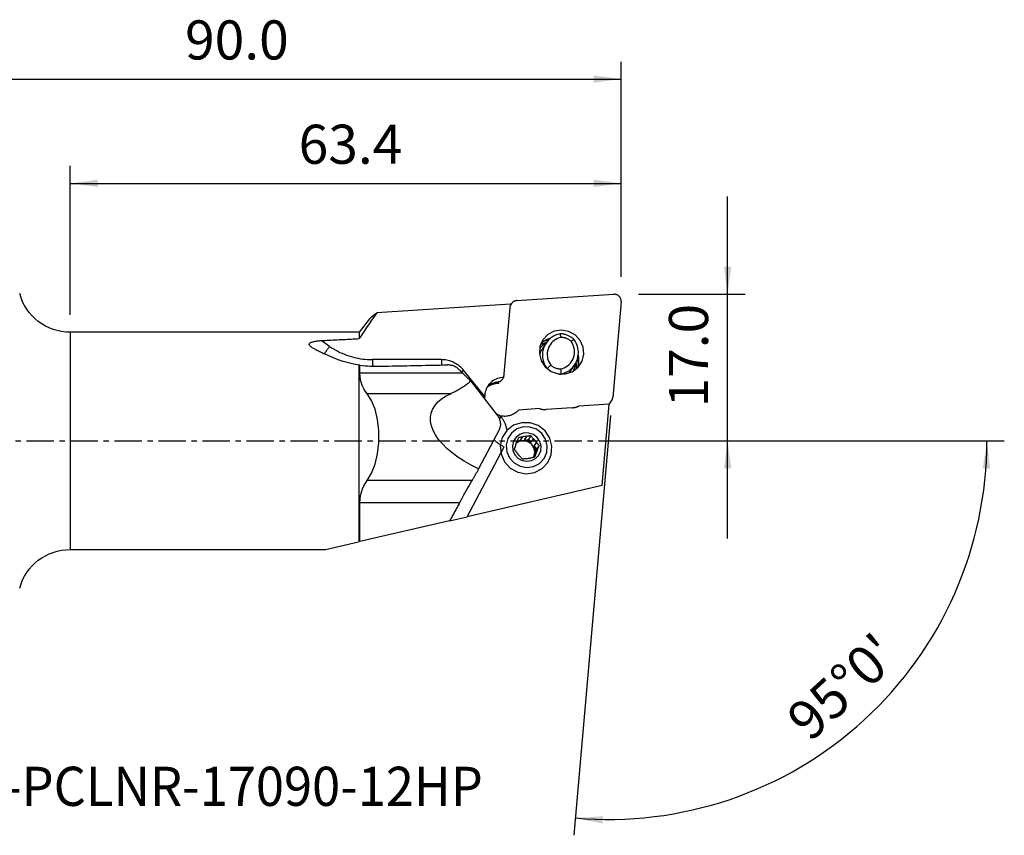
# Model space of a CAD drawing. Extents: x -41 to 134, y -45 to 48.
# Drawn here: x 21 to 134, y -45 to 48 of the extents above; entities that cross this region are included whole.
import ezdxf
from ezdxf.enums import TextEntityAlignment as Align

# ---------------------------------------------------------------- set-up
doc = ezdxf.new("R2010")
doc.units = 0
doc.header["$MEASUREMENT"] = 0
doc.linetypes.add('CENTER', pattern=[5.059896, 3.162435, -0.632487, 0.632487, -0.632487])
doc.layers.get('0').update_dxf_attribs({"linetype": 'CONTINUOUS'})
for name, color, linetype in [('1', 4, 'CONTINUOUS'), ('2L', 7, 'CONTINUOUS'), ('SK4', 2, 'CENTER'), ('SK6', 5, 'CONTINUOUS')]:
    doc.layers.add(name, color=color, linetype=linetype)
doc.styles.add('SANDVIK_STYLE', font='simplex.shx', dxfattribs={"height": 3})
doc.styles.get("Standard").update_dxf_attribs({"font": 'simplex.shx'})
doc.dimstyles.new('SANDVIK_DIM', dxfattribs={"dimscale": 0, "dimtxt": 4.5, "dimasz": 4.57, "dimexe": 5, "dimexo": 0, "dimgap": 2.3, "dimtad": 1, "dimdsep": 46, "dimtxsty": 'SANDVIK_STYLE', "dimcen": 0.09, "dimclrd": 256, "dimclre": 256, "dimclrt": 256, "dimadec": 0, "dimazin": 0, "dimtfac": 1, "dimtofl": 0, "dimtmove": 2, "dimatfit": 3, "dimfxl": 1, "dimtolj": 1, "dimtzin": 0, "dimarcsym": 0})

# ---------------------------------------------------------------- blocks, each defined once
blk = doc.blocks.new('*D0')
for p, q in [((88.77982, 2.928274), (84.553576, -45.377912)), ((97, 0), (134.074877, 0))]:
    blk.add_line(p, q)
blk.add_arc((88.523629, 0), 43.551248, 265, 0)
for points in [[(132.074877, 0), (132.434967, -3.182088), (131.599112, -3.166859)], [(84.727887, -43.385523), (87.924161, -43.187578), (87.866482, -44.021579)]]:
    blk.add_solid(points)
blk.add_text("95%%d0'", height=4.5, rotation=42.5).set_placement((111.729115, -34.754695))
blk = doc.blocks.new('*D2')
for p, q in [((102.25, -11.25), (102.25, 28.125)), ((92, 16.875), (104.25, 16.875)), ((90.523629, 0), (104.25, 0))]:
    blk.add_line(p, q)
for points in [[(102.25, 16.875), (101.832003, 20.05), (102.667997, 20.05)], [(102.25, 0), (102.667997, -3.175), (101.832003, -3.175)]]:
    blk.add_solid(points)
blk.add_text('17.0', height=4.5, rotation=90).set_placement((100, 3.836842))
blk = doc.blocks.new('*D3')
for p, q in [((0, 22), (0, 43.625)), ((90, 18.875), (90, 43.625)), ((0, 41.625), (90, 41.625))]:
    blk.add_line(p, q)
for points in [[(0, 41.625), (3.175, 42.042997), (3.175, 41.207003)], [(90, 41.625), (86.825, 41.207003), (86.825, 42.042997)]]:
    blk.add_solid(points)
blk.add_text('90.0', height=4.5).set_placement((39.836842, 43.875))
blk = doc.blocks.new('*D4')
for p, q in [((26.613581, 14.5), (26.613581, 31.625)), ((90, 18.875), (90, 31.625)), ((26.613581, 29.625), (90, 29.625))]:
    blk.add_line(p, q)
for points in [[(26.613581, 29.625), (29.788581, 30.042997), (29.788581, 29.207003)], [(90, 29.625), (86.825, 29.207003), (86.825, 30.042997)]]:
    blk.add_solid(points)
blk.add_text('63.4', height=4.5).set_placement((52.90679, 31.875))

msp = doc.modelspace()

# ---------------------------------------------------------------- linework, layer by layer
at = {"layer": '1'}
for p, q in [((77.981965, 16.137354), (89.142398, 16.873282)), ((89.997069, 16.009935), (89.031679, 4.975474)), ((77.27607, 15.732172), (61.885965, 14.717336)), ((76.499177, 7.282736), (77.27607, 15.732172)), ((77.388782, 15.795258), (77.264542, 15.606844)), ((61.0702, 14.052549), (59.878757, 12.5)), ((59.878757, 12.5), (26.613581, 12.5)), ((26.613581, 12.5), (26.613581, -12.5)), ((59.878757, 12.5), (59.878757, 11.760208)), ((56.462172, 10.873022), (55.490661, 11.5369)), ((81.353647, 11.235286), (80.902283, 10.550774)), ((69.334271, 9.343171), (61.392664, 9.343171)), ((59.878757, -11.602702), (59.878757, 8.706042)), ((59.955498, 7.798751), (59.955498, 8.718384)), ((74.31198, 5.092612), (71.871149, 8.12481)), ((84.21674, 8.079469), (84.668105, 8.763981)), ((71.765513, 7.798751), (59.955498, 7.798751)), ((72.712468, 6.869623), (75.748585, 2.954165)), ((83.062258, 7.688075), (83.055316, 7.677548)), ((75.887905, 6.612616), (75.902643, 6.772912)), ((70.392905, 5.420098), (60.791172, 5.420098)), ((88.626413, 4.194063), (88.909134, 4.622821)), ((80.595837, 3.709195), (78.199637, 3.551188)), ((84.376759, 3.810425), (81.360583, 3.611536)), ((88.630345, 4.238998), (85.115248, 4.007209)), ((87.809082, -5.148074), (88.630345, 4.238998)), ((76.205298, 2.74058), (76.058095, 2.923447)), ((75.955607, 1.280169), (73.602461, -3.229777)), ((78.037319, -0.02471), (78.347409, 0.023028)), ((78.618822, 0.434636), (78.347409, 0.023028)), ((78.900324, 0.10815), (79.171737, 0.519758)), ((78.900324, 0.10815), (79.337196, 0.175407)), ((79.619873, 0.604097), (79.337196, 0.175407)), ((79.337196, 0.175407), (79.622732, -0.167137)), ((79.894145, 0.24447), (79.622732, -0.167137)), ((72.286652, -8.735268), (76.55648, -0.702744)), ((79.984113, -0.600669), (80.255526, -0.189062)), ((79.984113, -0.600669), (80.269649, -0.943214)), ((80.118313, -1.353015), (80.389726, -0.941408)), ((80.118313, -1.353015), (80.269649, -0.943214)), ((80.552326, -0.514524), (80.269649, -0.943214)), ((80.198192, -1.460062), (79.926779, -1.871669)), ((72.849366, -4.574395), (60.791172, -4.574395)), ((87.809082, -5.148074), (72.286652, -8.735268)), ((59.955498, -11.584967), (59.955498, -7.125157)), ((71.422543, -7.125157), (59.955498, -7.125157)), ((70.266605, -9.202096), (72.286652, -8.735268)), ((70.266603, -9.202097), (59.955498, -11.584967)), ((55.995987, -12.5), (59.789123, -11.623416)), ((26.613581, -12.5), (55.995987, -12.5))]:
    msp.add_line(p, q, dxfattribs=at)
for points in [[(77.981965, 16.137354, 0), (77.94444, 16.13398, 0), (77.907159, 16.128825, 0), (77.870211, 16.121901, 0), (77.833678, 16.113224, 0), (77.797645, 16.102814, 0), (77.762195, 16.090694, 0), (77.727409, 16.076894, 0), (77.693366, 16.061443, 0), (77.660146, 16.044378, 0), (77.627824, 16.025738, 0), (77.596475, 16.005566, 0), (77.56617, 15.983907, 0), (77.53698, 15.960812, 0), (77.50897, 15.936335, 0), (77.482206, 15.91053, 0), (77.456749, 15.883457, 0), (77.432657, 15.855178, 0), (77.409986, 15.825759, 0), (77.388787, 15.795266, 0)], [(89.997069, 16.009935, 0), (89.999988, 16.081492, 0), (89.996261, 16.153156, 0), (89.98592, 16.224323, 0), (89.969052, 16.294393, 0), (89.945799, 16.362776, 0), (89.916358, 16.428894, 0), (89.880976, 16.49219, 0), (89.839953, 16.552131, 0), (89.793633, 16.60821, 0), (89.742407, 16.659956, 0), (89.686708, 16.706931, 0), (89.627005, 16.74874, 0), (89.563801, 16.785029, 0), (89.49763, 16.815494, 0), (89.42905, 16.839877, 0), (89.358638, 16.857973, 0), (89.286988, 16.869629, 0), (89.214705, 16.874746, 0), (89.142398, 16.873282, 0)], [(61.885965, 14.717336, 0), (61.59381, 14.298498, 0), (61.303181, 13.878643, 0), (61.014244, 13.457659, 0), (60.727166, 13.035435, 0), (60.442114, 12.611859, 0), (60.159255, 12.186821, 0), (59.878757, 11.760208, 0)], [(61.065407, 14.041345, 0), (61.143729, 14.13559, 0), (61.235798, 14.230691, 0), (61.341145, 14.326598, 0), (61.459304, 14.423265, 0), (61.589805, 14.520642, 0), (61.732181, 14.618682, 0), (61.885965, 14.717336, 0)], [(80.996738, 11.628206, 0), (80.663403, 10.868949, 0), (80.599417, 10.03818, 0), (80.811713, 9.225927, 0), (81.277286, 8.520209, 0), (81.945683, 7.997502, 0), (82.744474, 7.714449, 0), (83.587097, 7.701724, 0), (84.382241, 7.960706, 0), (85.043739, 8.463329, 0), (85.499909, 9.155128, 0), (85.701316, 9.961134, 0), (85.626136, 10.794004, 0), (85.282515, 11.563485, 0), (84.707691, 12.18619, 0), (83.963953, 12.59464, 0), (83.131898, 12.744574, 0), (82.301691, 12.619743, 0), (81.563299, 12.233675, 0), (80.996738, 11.628206, 0)], [(54.791206, 10.540699, 0), (54.707777, 10.581953, 0), (54.626635, 10.624419, 0), (54.548528, 10.668092, 0), (54.474205, 10.712966, 0), (54.404414, 10.759036, 0), (54.339905, 10.806299, 0), (54.281425, 10.854749, 0), (54.229346, 10.905059, 0), (54.186017, 10.956769, 0), (54.153638, 11.009293, 0), (54.134343, 11.062335, 0), (54.129884, 11.115237, 0), (54.142184, 11.166674, 0), (54.172149, 11.215996, 0), (54.218441, 11.26187, 0), (54.279963, 11.303634, 0), (54.353982, 11.341063, 0), (54.437208, 11.373873, 0), (54.528079, 11.402695, 0), (54.624868, 11.427892, 0), (54.725666, 11.449745, 0), (54.829191, 11.468682, 0), (54.935467, 11.485126, 0), (55.043968, 11.499274, 0), (55.154169, 11.511326, 0), (55.265545, 11.521478, 0), (55.377569, 11.52993, 0), (55.490661, 11.5369, 0)], [(55.490661, 11.5369, 0), (55.718242, 11.549358, 0), (55.946207, 11.561739, 0), (56.174553, 11.574041, 0), (56.40328, 11.586266, 0), (56.632385, 11.598412, 0), (56.861868, 11.61048, 0), (57.091726, 11.62247, 0), (57.321958, 11.634381, 0), (57.552563, 11.646214, 0), (57.783539, 11.657968, 0), (58.014884, 11.669644, 0), (58.246597, 11.681241, 0), (58.478676, 11.692759, 0), (58.71112, 11.704198, 0), (58.943927, 11.715558, 0), (59.177096, 11.726839, 0), (59.410625, 11.738041, 0), (59.644512, 11.749164, 0), (59.878757, 11.760208, 0)], [(81.867391, 11.800743, 0), (81.802607, 11.782534, 0), (81.738369, 11.762622, 0), (81.674723, 11.741021, 0), (81.611714, 11.717747, 0), (81.549385, 11.692814, 0), (81.48778, 11.666242, 0), (81.426942, 11.638048, 0), (81.366914, 11.608252, 0), (81.307739, 11.576876, 0), (81.249456, 11.54394, 0), (81.192108, 11.509469, 0), (81.135734, 11.473486, 0), (81.080374, 11.436017, 0), (81.026067, 11.397087, 0), (80.97285, 11.356724, 0), (80.920761, 11.314957, 0), (80.869837, 11.271814, 0), (80.820113, 11.227326, 0), (80.771623, 11.181524, 0)], [(82.950923, 12.30946, 0), (82.695673, 12.243579, 0), (82.44917, 12.151945, 0), (82.214014, 12.035527, 0), (81.99269, 11.895553, 0), (81.787533, 11.733499, 0), (81.600709, 11.551078, 0), (81.43419, 11.350215, 0), (81.289733, 11.13303, 0), (81.168864, 10.901815, 0), (81.072859, 10.659012, 0), (81.002731, 10.407183, 0), (80.95922, 10.148987, 0), (80.942785, 9.88715, 0), (80.953601, 9.624435, 0), (80.991553, 9.363615, 0), (81.056239, 9.107444, 0), (81.146979, 8.858627, 0), (81.262813, 8.619789, 0), (81.402518, 8.393451, 0)], [(81.607188, 11.557926, 0), (81.579933, 11.554338, 0), (81.552718, 11.550505, 0), (81.525544, 11.546428, 0), (81.498414, 11.542106, 0), (81.471329, 11.537542, 0), (81.444293, 11.532734, 0), (81.417307, 11.527683, 0), (81.390374, 11.52239, 0), (81.363495, 11.516855, 0), (81.336674, 11.511078, 0), (81.309911, 11.50506, 0), (81.28321, 11.498802, 0), (81.256572, 11.492304, 0), (81.23, 11.485566, 0), (81.203496, 11.478589, 0), (81.177061, 11.471374, 0), (81.150699, 11.463921, 0), (81.124411, 11.456231, 0), (81.098199, 11.448304, 0)], [(83.073121, 11.907457, 0), (82.868305, 11.849428, 0), (82.671046, 11.770744, 0), (82.483426, 11.672235, 0), (82.307429, 11.554943, 0), (82.144913, 11.420106, 0), (81.997595, 11.269148, 0), (81.867031, 11.103665, 0), (81.754601, 10.925404, 0), (81.661492, 10.736248, 0), (81.588687, 10.538196, 0), (81.536957, 10.33334, 0), (81.506846, 10.123843, 0), (81.498674, 9.911919, 0), (81.512527, 9.699807, 0), (81.548257, 9.489747, 0), (81.605489, 9.283958, 0), (81.683617, 9.084615, 0), (81.781816, 8.893822, 0), (81.899049, 8.713595, 0)], [(82.950923, 12.30946, 0), (82.968423, 12.25208, 0), (82.985912, 12.194687, 0), (83.003387, 12.137278, 0), (83.020847, 12.079853, 0), (83.03829, 12.022408, 0), (83.055716, 11.964944, 0), (83.073121, 11.907457, 0)], [(84.551571, 11.699501, 0), (84.481724, 11.759986, 0), (84.409566, 11.817725, 0), (84.335211, 11.872626, 0), (84.258775, 11.924603, 0), (84.180381, 11.973574, 0), (84.100151, 12.019461, 0), (84.018214, 12.062192, 0), (83.934697, 12.101699, 0), (83.849733, 12.137919, 0), (83.763457, 12.170797, 0), (83.676005, 12.200278, 0), (83.587515, 12.226318, 0), (83.498127, 12.248874, 0), (83.407982, 12.267912, 0), (83.317223, 12.2834, 0), (83.225993, 12.295315, 0), (83.134437, 12.303638, 0), (83.042698, 12.308355, 0), (82.950923, 12.30946, 0)], [(83.061528, 8.27061, 0), (83.266526, 8.328044, 0), (83.464029, 8.406154, 0), (83.651948, 8.504115, 0), (83.828301, 8.620892, 0), (83.991222, 8.755252, 0), (84.138993, 8.905775, 0), (84.27005, 9.070871, 0), (84.383011, 9.248795, 0), (84.476681, 9.43767, 0), (84.550071, 9.635499, 0), (84.602407, 9.840192, 0), (84.633135, 10.049587, 0), (84.64193, 10.261473, 0), (84.628699, 10.473611, 0), (84.593583, 10.683759, 0), (84.536953, 10.889699, 0), (84.459406, 11.089255, 0), (84.361761, 11.280318, 0), (84.245051, 11.46087, 0)], [(83.062258, 7.688075, 0), (83.323932, 7.755015, 0), (83.576449, 7.848995, 0), (83.81701, 7.968973, 0), (84.042951, 8.113621, 0), (84.251766, 8.281335, 0), (84.441144, 8.470257, 0), (84.608984, 8.678293, 0), (84.753427, 8.903138, 0), (84.872874, 9.142301, 0), (84.965999, 9.393132, 0), (85.031772, 9.652851, 0), (85.069463, 9.91858, 0), (85.078654, 10.187375, 0), (85.059245, 10.456257, 0), (85.01145, 10.722248, 0), (84.935798, 10.982398, 0), (84.833128, 11.233827, 0), (84.704578, 11.473748, 0), (84.551571, 11.699501, 0)], [(84.245051, 11.46087, 0), (84.193001, 11.503751, 0), (84.139429, 11.544732, 0), (84.084408, 11.583756, 0), (84.028012, 11.62077, 0), (83.97032, 11.655724, 0), (83.91141, 11.68857, 0), (83.851362, 11.719262, 0), (83.790258, 11.747759, 0), (83.728182, 11.774022, 0), (83.665219, 11.798016, 0), (83.601454, 11.819706, 0), (83.536976, 11.839065, 0), (83.471871, 11.856064, 0), (83.406229, 11.870682, 0), (83.34014, 11.882898, 0), (83.273694, 11.892695, 0), (83.206981, 11.90006, 0), (83.140093, 11.904982, 0), (83.073121, 11.907457, 0)], [(84.245051, 11.46087, 0), (84.288843, 11.495037, 0), (84.332633, 11.529174, 0), (84.376423, 11.563284, 0), (84.420211, 11.59737, 0), (84.463999, 11.631433, 0), (84.507785, 11.665476, 0), (84.551571, 11.699501, 0)], [(54.791206, 10.540699, 0), (54.845864, 10.514317, 0), (54.900718, 10.487775, 0), (54.955766, 10.461071, 0), (55.011006, 10.434208, 0), (55.06644, 10.407184, 0), (55.122064, 10.380001, 0), (55.177879, 10.352659, 0), (55.233884, 10.325158, 0), (55.290078, 10.297499, 0), (55.34646, 10.269682, 0), (55.403029, 10.241708, 0), (55.459785, 10.213577, 0), (55.516725, 10.185289, 0), (55.573851, 10.156846, 0), (55.63116, 10.128246, 0), (55.688652, 10.099492, 0), (55.746326, 10.070582, 0), (55.80418, 10.041519, 0), (55.862215, 10.012302, 0)], [(55.85629, 9.991651, 0), (55.876556, 10.020895, 0), (55.898437, 10.052515, 0), (55.921889, 10.086444, 0), (55.946863, 10.122613, 0), (55.973306, 10.160946, 0), (56.001164, 10.201363, 0), (56.030378, 10.24378, 0), (56.060887, 10.288108, 0), (56.092629, 10.334255, 0), (56.125537, 10.382126, 0), (56.159542, 10.431619, 0), (56.194573, 10.482633, 0), (56.230558, 10.53506, 0), (56.267421, 10.588792, 0), (56.305086, 10.643717, 0), (56.343474, 10.69972, 0), (56.382506, 10.756684, 0), (56.422099, 10.814492, 0), (56.462172, 10.873022, 0)], [(56.462172, 10.873022, 0), (56.692869, 10.720632, 0), (56.928231, 10.575562, 0), (57.168014, 10.437961, 0), (57.411969, 10.307972, 0), (57.659846, 10.18573, 0), (57.911388, 10.07136, 0), (58.166335, 9.964981, 0), (58.424423, 9.866703, 0), (58.685385, 9.776627, 0), (58.948952, 9.694846, 0), (59.214852, 9.621445, 0), (59.482809, 9.5565, 0), (59.752547, 9.500078, 0), (60.023787, 9.452238, 0), (60.296249, 9.413028, 0), (60.56965, 9.382489, 0), (60.843708, 9.360653, 0), (61.118141, 9.347542, 0), (61.392664, 9.343171, 0)], [(81.391684, 11.265388, 0), (81.321464, 11.225645, 0), (81.25248, 11.183549, 0), (81.184853, 11.139174, 0), (81.118716, 11.0926, 0), (81.054198, 11.043903, 0), (80.991429, 10.99316, 0), (80.93054, 10.940451, 0), (80.871662, 10.885852, 0), (80.81495, 10.829468, 0), (80.760346, 10.771222, 0), (80.707769, 10.711062, 0), (80.657306, 10.649103, 0), (80.609043, 10.585464, 0)], [(80.902292, 10.550788, 0), (80.882844, 10.520828, 0), (80.86383, 10.490591, 0), (80.845253, 10.460082, 0), (80.827117, 10.429307, 0), (80.809426, 10.398274, 0), (80.792182, 10.366987, 0), (80.77539, 10.335453, 0), (80.759053, 10.303679, 0), (80.743174, 10.27167, 0), (80.727756, 10.239433, 0), (80.712802, 10.206974, 0), (80.698316, 10.1743, 0), (80.684299, 10.141418, 0), (80.670755, 10.108333, 0), (80.657687, 10.075052, 0), (80.645097, 10.041582, 0), (80.632987, 10.00793, 0), (80.621361, 9.974102, 0), (80.610219, 9.940104, 0)], [(81.386719, 11.290954, 0), (81.349768, 11.282312, 0), (81.31295, 11.27317, 0), (81.276272, 11.26353, 0), (81.23974, 11.253393, 0), (81.203362, 11.242762, 0), (81.167145, 11.231638, 0), (81.131094, 11.220024, 0), (81.095217, 11.207922, 0), (81.05952, 11.195333, 0), (81.024011, 11.182261, 0), (80.988694, 11.168707, 0), (80.953578, 11.154674, 0), (80.918668, 11.140165, 0), (80.883971, 11.125182, 0), (80.849493, 11.109729, 0), (80.815241, 11.093807, 0), (80.781221, 11.077421, 0), (80.74744, 11.060573, 0), (80.713903, 11.043265, 0)], [(59.878757, 8.706042, 0), (59.249509, 8.819412, 0), (58.636087, 8.96222, 0), (58.040087, 9.131451, 0), (57.463105, 9.324089, 0), (56.906735, 9.537121, 0), (56.372573, 9.76753, 0), (55.862215, 10.012302, 0)], [(61.392664, 9.343171, 0), (61.39372, 9.298936, 0), (61.394926, 9.254966, 0), (61.396282, 9.211295, 0), (61.397785, 9.167957, 0), (61.399436, 9.124988, 0), (61.401232, 9.082421, 0), (61.403172, 9.040289, 0), (61.405254, 8.998627, 0), (61.407478, 8.957468, 0), (61.409841, 8.916844, 0), (61.412341, 8.876787, 0), (61.414976, 8.83733, 0), (61.417745, 8.798503, 0), (61.420644, 8.760338, 0), (61.423673, 8.722864, 0), (61.426827, 8.686113, 0), (61.430106, 8.650111, 0), (61.433505, 8.61489, 0), (61.437023, 8.580475, 0)], [(69.334271, 9.343171, 0), (69.335086, 9.308503, 0), (69.335992, 9.273993, 0), (69.336991, 9.239657, 0), (69.33808, 9.205512, 0), (69.339261, 9.171575, 0), (69.340532, 9.137861, 0), (69.341892, 9.104388, 0), (69.343341, 9.071172, 0), (69.344878, 9.038229, 0), (69.346503, 9.005575, 0), (69.348214, 8.973225, 0), (69.350011, 8.941196, 0), (69.351893, 8.909504, 0), (69.353859, 8.878163, 0), (69.355908, 8.84719, 0), (69.358039, 8.816598, 0), (69.360252, 8.786403, 0), (69.362544, 8.75662, 0), (69.364915, 8.727264, 0)], [(71.871149, 8.12481, 0), (71.772355, 8.2418, 0), (71.668116, 8.354086, 0), (71.558673, 8.461411, 0), (71.444277, 8.563526, 0), (71.32519, 8.660199, 0), (71.201687, 8.751206, 0), (71.074052, 8.836338, 0), (70.942577, 8.9154, 0), (70.807565, 8.98821, 0), (70.669327, 9.0546, 0), (70.528179, 9.114419, 0), (70.384448, 9.167527, 0), (70.238462, 9.213804, 0), (70.090558, 9.253143, 0), (69.941076, 9.285454, 0), (69.790358, 9.310661, 0), (69.638753, 9.328708, 0), (69.486607, 9.339553, 0), (69.334271, 9.343171, 0)], [(85.095856, 8.812247, 0), (85.092277, 8.84407, 0), (85.08836, 8.875861, 0), (85.084105, 8.907617, 0), (85.079512, 8.939335, 0), (85.074582, 8.971009, 0), (85.069316, 9.002638, 0), (85.063714, 9.034216, 0), (85.057776, 9.065742, 0), (85.051504, 9.097211, 0), (85.044898, 9.12862, 0), (85.037959, 9.159966, 0), (85.030687, 9.191244, 0), (85.023084, 9.222452, 0), (85.01515, 9.253585, 0), (85.006886, 9.284641, 0), (84.998293, 9.315616, 0), (84.989372, 9.346506, 0), (84.980125, 9.377308, 0), (84.970551, 9.408019, 0)], [(84.973044, 8.390858, 0), (85.001197, 8.466526, 0), (85.026868, 8.543101, 0), (85.050032, 8.620505, 0), (85.070664, 8.698659, 0), (85.088744, 8.777483, 0), (85.104252, 8.856896, 0), (85.117173, 8.936816, 0), (85.127494, 9.01716, 0), (85.135205, 9.097848, 0), (85.140296, 9.178796, 0), (85.142763, 9.25992, 0), (85.142604, 9.341138, 0), (85.139818, 9.422367, 0), (85.134409, 9.503522, 0), (85.126381, 9.584521, 0), (85.115744, 9.66528, 0), (85.102508, 9.745717, 0), (85.086687, 9.825749, 0), (85.068296, 9.905295, 0)], [(59.955498, 8.718384, 0), (59.944512, 8.716604, 0), (59.933533, 8.71483, 0), (59.922562, 8.713061, 0), (59.911599, 8.711298, 0), (59.900644, 8.709541, 0), (59.889696, 8.707788, 0), (59.878757, 8.706042, 0)], [(59.955498, 8.718384, 0), (60.239235, 8.679651, 0), (60.524941, 8.647433, 0), (60.812161, 8.621833, 0), (61.100439, 8.602954, 0), (61.389321, 8.5909, 0), (61.678351, 8.585773, 0), (61.967074, 8.587678, 0)], [(61.967074, 8.587678, 0), (62.392481, 8.595722, 0), (62.81765, 8.60376, 0), (63.242579, 8.611791, 0), (63.66727, 8.619815, 0), (64.091721, 8.627833, 0), (64.515933, 8.635845, 0), (64.939904, 8.643849, 0), (65.363635, 8.651848, 0), (65.787126, 8.659839, 0), (66.210375, 8.667824, 0), (66.633383, 8.675803, 0), (67.05615, 8.683775, 0), (67.478674, 8.69174, 0), (67.900956, 8.699698, 0), (68.322996, 8.70765, 0), (68.744792, 8.715596, 0), (69.166346, 8.723535, 0), (69.587656, 8.731467, 0), (70.008722, 8.739392, 0)], [(71.339319, 8.224478, 0), (71.26383, 8.294485, 0), (71.182671, 8.360755, 0), (71.096204, 8.422884, 0), (71.004794, 8.480464, 0), (70.908805, 8.533089, 0), (70.808566, 8.580349, 0), (70.703579, 8.622294, 0), (70.594507, 8.65853, 0), (70.482147, 8.688596, 0), (70.367298, 8.712033, 0), (70.249717, 8.72852, 0), (70.129487, 8.737766, 0), (70.008722, 8.739392, 0)], [(71.339319, 8.224478, 0), (71.361571, 8.202457, 0), (71.383844, 8.180393, 0), (71.406138, 8.158285, 0), (71.428451, 8.136134, 0), (71.450785, 8.11394, 0), (71.473139, 8.091703, 0), (71.495513, 8.069423, 0), (71.517906, 8.0471, 0), (71.54032, 8.024734, 0), (71.562753, 8.002326, 0), (71.585205, 7.979875, 0), (71.607677, 7.957381, 0), (71.630169, 7.934846, 0), (71.652679, 7.912268, 0), (71.675208, 7.889648, 0), (71.697756, 7.866986, 0), (71.720323, 7.844283, 0), (71.742909, 7.821538, 0), (71.765513, 7.798751, 0)], [(71.627717, 7.937291, 0), (71.640175, 7.946743, 0), (71.65268, 7.956247, 0), (71.665231, 7.965803, 0), (71.677827, 7.97541, 0), (71.690466, 7.985065, 0), (71.703147, 7.994769, 0), (71.715868, 8.004521, 0), (71.728629, 8.014318, 0), (71.741426, 8.02416, 0), (71.75426, 8.034046, 0), (71.767129, 8.043975, 0), (71.780031, 8.053946, 0), (71.792964, 8.063957, 0), (71.805928, 8.074007, 0), (71.81892, 8.084096, 0), (71.83194, 8.094222, 0), (71.844986, 8.104383, 0), (71.858056, 8.11458, 0), (71.871149, 8.12481, 0)], [(81.523748, 8.340619, 0), (81.577365, 8.393861, 0), (81.630982, 8.447114, 0), (81.684597, 8.50038, 0), (81.738212, 8.55366, 0), (81.791825, 8.606955, 0), (81.845438, 8.660266, 0), (81.899049, 8.713595, 0)], [(81.899049, 8.713595, 0), (81.950941, 8.671473, 0), (82.004295, 8.631203, 0), (82.059041, 8.592837, 0), (82.115107, 8.556426, 0), (82.172421, 8.522017, 0), (82.230907, 8.489655, 0), (82.290489, 8.459383, 0), (82.35109, 8.43124, 0), (82.412629, 8.405262, 0), (82.475028, 8.381484, 0), (82.538203, 8.359937, 0), (82.602074, 8.340648, 0), (82.666555, 8.323643, 0), (82.731564, 8.308945, 0), (82.797016, 8.296571, 0), (82.862824, 8.28654, 0), (82.928903, 8.278863, 0), (82.995166, 8.273551, 0), (83.061528, 8.27061, 0)], [(83.061528, 8.27061, 0), (83.061596, 8.187348, 0), (83.061678, 8.104103, 0), (83.061773, 8.020872, 0), (83.061879, 7.937656, 0), (83.061996, 7.854451, 0), (83.062123, 7.771258, 0), (83.062258, 7.688075, 0)], [(84.003035, 7.800595, 0), (84.015256, 7.814501, 0), (84.027372, 7.828497, 0), (84.039384, 7.842582, 0), (84.051289, 7.856756, 0), (84.063088, 7.871018, 0), (84.074779, 7.885366, 0), (84.086363, 7.899802, 0), (84.097839, 7.914322, 0), (84.109205, 7.928928, 0), (84.120462, 7.943618, 0), (84.131608, 7.958391, 0), (84.142644, 7.973246, 0), (84.153569, 7.988183, 0), (84.164381, 8.003201, 0), (84.175081, 8.018299, 0), (84.185668, 8.033476, 0), (84.196141, 8.048732, 0), (84.2065, 8.064066, 0), (84.216744, 8.079476, 0)], [(84.530746, 8.049989, 0), (84.544949, 8.08782, 0), (84.559089, 8.125554, 0), (84.573167, 8.163196, 0), (84.587182, 8.200744, 0), (84.601132, 8.238195, 0), (84.615015, 8.275549, 0), (84.628832, 8.312802, 0), (84.64258, 8.349954, 0), (84.656258, 8.387001, 0)], [(84.656258, 8.387001, 0), (84.683384, 8.465067, 0), (84.707692, 8.544441, 0), (84.729152, 8.624955, 0), (84.747735, 8.70644, 0), (84.763412, 8.788728, 0), (84.776153, 8.87165, 0), (84.78593, 8.955038, 0)], [(84.864423, 8.29023, 0), (84.867501, 8.330269, 0), (84.869992, 8.370361, 0), (84.871896, 8.410497, 0), (84.873213, 8.450669, 0), (84.873941, 8.490869, 0), (84.874082, 8.531088, 0), (84.873635, 8.571317, 0), (84.8726, 8.611548, 0), (84.870977, 8.651773, 0), (84.868767, 8.691983, 0), (84.86597, 8.73217, 0), (84.862587, 8.772325, 0), (84.858619, 8.812441, 0), (84.854065, 8.852508, 0), (84.848928, 8.892518, 0), (84.843208, 8.932463, 0), (84.836907, 8.972335, 0), (84.830025, 9.012124, 0), (84.822565, 9.051823, 0)], [(60.791172, 5.420098, 0), (60.587996, 5.686281, 0), (60.407603, 5.978162, 0), (60.253082, 6.295047, 0), (60.127522, 6.636243, 0), (60.034012, 7.001055, 0), (59.975641, 7.388789, 0), (59.955498, 7.798751, 0)], [(72.712468, 6.869623, 0), (72.613849, 6.783014, 0), (72.51253, 6.697484, 0), (72.408525, 6.613046, 0), (72.30185, 6.529711, 0), (72.192521, 6.447493, 0), (72.080553, 6.366402, 0), (71.965964, 6.286452, 0), (71.848769, 6.207654, 0), (71.728987, 6.13002, 0), (71.606635, 6.05356, 0), (71.481731, 5.978287, 0), (71.354293, 5.904211, 0), (71.22434, 5.831343, 0), (71.091891, 5.759695, 0), (70.956966, 5.689275, 0), (70.819584, 5.620096, 0), (70.679767, 5.552167, 0), (70.537533, 5.485498, 0), (70.392905, 5.420098, 0)], [(72.712468, 6.869623, 0), (72.663902, 6.915949, 0), (72.615184, 6.962571, 0), (72.566314, 7.00949, 0), (72.517295, 7.056702, 0), (72.468129, 7.104205, 0), (72.418818, 7.151998, 0), (72.369364, 7.200079, 0), (72.31977, 7.248445, 0), (72.270036, 7.297095, 0), (72.220165, 7.346027, 0), (72.17016, 7.395239, 0), (72.120022, 7.444728, 0), (72.069753, 7.494492, 0), (72.019355, 7.544531, 0), (71.968832, 7.59484, 0), (71.918183, 7.645419, 0), (71.867413, 7.696265, 0), (71.816522, 7.747377, 0), (71.765513, 7.798751, 0)], [(76.499177, 7.282736, 0), (76.315952, 7.275559, 0), (76.134272, 7.253477, 0), (75.955365, 7.216641, 0), (75.78044, 7.165299, 0), (75.610681, 7.099798, 0), (75.447233, 7.020582, 0), (75.291203, 6.928185, 0), (75.143646, 6.823233, 0), (75.005559, 6.706435, 0), (74.877875, 6.57858, 0), (74.761458, 6.440534, 0), (74.657094, 6.293228, 0), (74.56549, 6.137659, 0), (74.487265, 5.97488, 0), (74.422947, 5.805989, 0), (74.372972, 5.63213, 0), (74.337676, 5.454477, 0), (74.3173, 5.274232, 0), (74.31198, 5.092612, 0)], [(76.090547, 6.784555, 0), (76.148925, 6.855745, 0), (76.207302, 6.926928, 0), (76.265678, 6.998103, 0), (76.324054, 7.069272, 0), (76.382429, 7.140434, 0), (76.440803, 7.211589, 0), (76.499177, 7.282736, 0)], [(82.850761, 7.697552, 0), (82.861875, 7.69658, 0), (82.872992, 7.69566, 0), (82.884112, 7.694793, 0), (82.895235, 7.693979, 0), (82.906361, 7.693217, 0), (82.917489, 7.692508, 0), (82.92862, 7.691851, 0), (82.939752, 7.691247, 0), (82.950886, 7.690695, 0), (82.962021, 7.690196, 0), (82.973157, 7.68975, 0), (82.984294, 7.689356, 0), (82.995432, 7.689015, 0), (83.00657, 7.688727, 0), (83.017709, 7.688491, 0), (83.028847, 7.688308, 0), (83.039984, 7.688177, 0), (83.051121, 7.6881, 0), (83.062258, 7.688075, 0)], [(75.887905, 6.612616, 0), (75.813061, 6.60884, 0), (75.738429, 6.602702, 0), (75.664084, 6.59421, 0), (75.590101, 6.583372, 0), (75.516555, 6.570199, 0), (75.443522, 6.554703, 0), (75.371074, 6.536902, 0), (75.299286, 6.516813, 0), (75.228229, 6.494456, 0), (75.157976, 6.469854, 0), (75.088599, 6.443032, 0), (75.020167, 6.414017, 0), (74.952749, 6.382838, 0), (74.886415, 6.349528, 0), (74.821231, 6.314119, 0), (74.757263, 6.276648, 0), (74.694576, 6.237152, 0), (74.633234, 6.195672, 0), (74.573298, 6.15225, 0)], [(76.074203, 6.782068, 0), (75.989643, 6.779101, 0), (75.905318, 6.773062, 0), (75.821341, 6.763958, 0), (75.737825, 6.751803, 0), (75.654882, 6.736611, 0), (75.572624, 6.718404, 0), (75.491161, 6.697207, 0), (75.410603, 6.673047, 0), (75.331059, 6.645957, 0), (75.252634, 6.615973, 0), (75.175436, 6.583137, 0), (75.099567, 6.547492, 0), (75.025129, 6.509085, 0), (74.952223, 6.467969, 0), (74.880947, 6.424199, 0), (74.811396, 6.377834, 0), (74.743664, 6.328936, 0), (74.677842, 6.277571, 0), (74.614019, 6.223808, 0)], [(75.769109, 6.766654, 0), (75.771154, 6.761273, 0), (75.773986, 6.755239, 0), (75.77753, 6.748653, 0), (75.781712, 6.741618, 0), (75.786488, 6.734161, 0), (75.7918, 6.726341, 0), (75.797575, 6.718233, 0), (75.803745, 6.709914, 0), (75.810258, 6.701432, 0), (75.817108, 6.692774, 0), (75.824252, 6.683983, 0), (75.831644, 6.675103, 0), (75.839239, 6.666177, 0), (75.846996, 6.657244, 0), (75.854946, 6.648263, 0), (75.863042, 6.639279, 0), (75.871255, 6.630323, 0), (75.879554, 6.621424, 0), (75.887905, 6.612616, 0)], [(76.074203, 6.782068, 0), (76.075063, 6.782201, 0), (76.075923, 6.782334, 0), (76.076784, 6.782466, 0), (76.077644, 6.782599, 0), (76.078504, 6.782731, 0), (76.079364, 6.782863, 0), (76.080224, 6.782995, 0), (76.081084, 6.783126, 0), (76.081945, 6.783257, 0), (76.082805, 6.783388, 0), (76.083665, 6.783519, 0), (76.084525, 6.783649, 0), (76.085386, 6.783779, 0), (76.086246, 6.783909, 0), (76.087106, 6.784039, 0), (76.087966, 6.784168, 0), (76.088827, 6.784298, 0), (76.089687, 6.784427, 0), (76.090547, 6.784555, 0)], [(60.791172, -4.574395, 0), (61.29325, -3.732945, 0), (61.68887, -2.686121, 0), (61.965359, -1.483314, 0), (62.110039, -0.173915, 0), (62.110537, 1.182403, 0), (61.965818, 2.474834, 0), (61.688647, 3.644383, 0), (61.292579, 4.642366, 0), (60.791172, 5.420098, 0)], [(73.602461, -3.229777, 0), (72.755832, -2.796498, 0), (71.962962, -2.339707, 0), (71.229843, -1.862858, 0), (70.56202, -1.369556, 0), (69.964541, -0.863531, 0), (69.441923, -0.348608, 0), (68.998119, 0.171318, 0), (68.636484, 0.692317, 0), (68.359752, 1.21045, 0), (68.170014, 1.721799, 0), (68.068707, 2.222498, 0), (68.056595, 2.708761, 0), (68.133771, 3.176913, 0), (68.29965, 3.623413, 0), (68.552979, 4.044885, 0), (68.891843, 4.438143, 0), (69.313678, 4.800214, 0), (69.815297, 5.128359, 0), (70.392905, 5.420098, 0)], [(74.344305, 4.754862, 0), (74.33631, 4.802593, 0), (74.329422, 4.850547, 0), (74.323651, 4.898694, 0), (74.31901, 4.947003, 0), (74.315509, 4.995446, 0), (74.313162, 5.043992, 0), (74.31198, 5.092612, 0)], [(88.909129, 4.622813, 0), (88.91982, 4.639497, 0), (88.930071, 4.656456, 0), (88.939875, 4.673679, 0), (88.949226, 4.691154, 0), (88.958118, 4.708871, 0), (88.966544, 4.726816, 0), (88.9745, 4.744979, 0), (88.98198, 4.763348, 0), (88.988979, 4.781911, 0), (88.995492, 4.800656, 0), (89.001517, 4.819569, 0), (89.007047, 4.83864, 0), (89.01208, 4.857856, 0), (89.016613, 4.877203, 0), (89.020643, 4.89667, 0), (89.024166, 4.916243, 0), (89.027181, 4.93591, 0), (89.029686, 4.955658, 0), (89.031679, 4.975474, 0)], [(76.058095, 2.923447, 0), (76.179741, 2.897407, 0), (76.302511, 2.878063, 0), (76.426027, 2.865476, 0), (76.549906, 2.859683, 0), (76.673769, 2.860703, 0), (76.797234, 2.868532, 0), (76.919919, 2.883146, 0), (77.041448, 2.904501, 0), (77.161446, 2.93253, 0), (77.279542, 2.967147, 0), (77.395374, 3.008245, 0), (77.508584, 3.055699, 0), (77.618824, 3.109361, 0), (77.725754, 3.169067, 0), (77.829045, 3.234631, 0), (77.928378, 3.305854, 0), (78.023447, 3.382514, 0), (78.113959, 3.464376, 0), (78.199637, 3.551188, 0)], [(80.595837, 3.709195, 0), (80.634858, 3.696764, 0), (80.674111, 3.685122, 0), (80.713578, 3.674275, 0), (80.753245, 3.664228, 0), (80.793093, 3.654985, 0), (80.833106, 3.646549, 0), (80.873268, 3.638925, 0), (80.913561, 3.632115, 0), (80.953969, 3.626123, 0), (80.994474, 3.62095, 0), (81.035059, 3.6166, 0), (81.075708, 3.613073, 0), (81.116403, 3.610372, 0), (81.157127, 3.608497, 0), (81.197862, 3.60745, 0), (81.238593, 3.60723, 0), (81.279302, 3.607838, 0), (81.319971, 3.609273, 0), (81.360583, 3.611536, 0)], [(84.376759, 3.810425, 0), (84.417298, 3.813514, 0), (84.457746, 3.817427, 0), (84.498086, 3.822163, 0), (84.538302, 3.827721, 0), (84.578376, 3.834097, 0), (84.618291, 3.841289, 0), (84.658031, 3.849294, 0), (84.697579, 3.858109, 0), (84.736919, 3.86773, 0), (84.776033, 3.878153, 0), (84.814906, 3.889373, 0), (84.85352, 3.901386, 0), (84.89186, 3.914187, 0), (84.92991, 3.92777, 0), (84.967654, 3.94213, 0), (85.005075, 3.95726, 0), (85.042158, 3.973154, 0), (85.078887, 3.989807, 0), (85.115248, 4.007209, 0)], [(76.058095, 2.923447, 0), (76.016617, 2.933982, 0), (75.975359, 2.945389, 0), (75.934341, 2.957654, 0), (75.893583, 2.970761, 0), (75.853106, 2.984696, 0), (75.81293, 2.999443, 0), (75.773076, 3.014987, 0), (75.733564, 3.031314, 0), (75.694415, 3.048409, 0), (75.655634, 3.066264, 0)], [(75.748585, 2.954165, 0), (75.806552, 2.875042, 0), (75.859986, 2.793053, 0), (75.908684, 2.708503, 0), (75.952467, 2.621708, 0), (75.99117, 2.532993, 0), (76.024648, 2.442689, 0), (76.052777, 2.351133, 0), (76.075451, 2.258668, 0), (76.092586, 2.165638, 0), (76.104118, 2.072393, 0), (76.110003, 1.979279, 0), (76.11022, 1.886645, 0), (76.104767, 1.794837, 0), (76.093666, 1.704198, 0), (76.076958, 1.615067, 0), (76.054704, 1.527777, 0), (76.026989, 1.442653, 0), (75.993915, 1.360014, 0), (75.955607, 1.280169, 0)], [(75.977792, 2.565147, 0), (75.989467, 2.574024, 0), (76.001182, 2.582946, 0), (76.012935, 2.591911, 0), (76.024726, 2.600919, 0), (76.036553, 2.60997, 0), (76.048415, 2.619061, 0), (76.060312, 2.628193, 0), (76.072241, 2.637364, 0), (76.084202, 2.646573, 0), (76.096194, 2.65582, 0), (76.108215, 2.665103, 0), (76.120264, 2.674423, 0), (76.13234, 2.683777, 0), (76.144442, 2.693165, 0), (76.156569, 2.702585, 0), (76.168719, 2.712038, 0), (76.180891, 2.721522, 0), (76.193085, 2.731036, 0), (76.205298, 2.74058, 0)], [(76.877891, 1.225084, 0), (76.86316, 1.311612, 0), (76.846017, 1.397755, 0), (76.826474, 1.483444, 0), (76.804548, 1.568615, 0), (76.780254, 1.653201, 0), (76.753611, 1.737137, 0), (76.724641, 1.820358, 0), (76.693365, 1.902801, 0), (76.659808, 1.984401, 0), (76.623995, 2.065095, 0), (76.585954, 2.144821, 0), (76.545715, 2.223518, 0), (76.503308, 2.301125, 0), (76.458766, 2.377581, 0), (76.412125, 2.452828, 0), (76.363418, 2.526808, 0), (76.312686, 2.599464, 0), (76.259965, 2.67074, 0), (76.205298, 2.74058, 0)], [(81.571414, -2.47477, 0), (81.959313, -1.591227, 0), (82.033773, -0.624468, 0), (81.786726, 0.320746, 0), (81.244943, 1.141985, 0), (80.467133, 1.750255, 0), (79.537586, 2.079641, 0), (78.557032, 2.094449, 0), (77.631728, 1.793074, 0), (76.861947, 1.208175, 0), (76.331106, 0.403134, 0), (76.09673, -0.534809, 0), (76.184216, -1.504015, 0), (76.584085, -2.399454, 0), (77.253005, -3.124091, 0), (78.118487, -3.599402, 0), (79.086744, -3.773879, 0), (80.052849, -3.628614, 0), (80.91211, -3.179349, 0), (81.571414, -2.47477, 0)], [(81.131036, -2.025435, 0), (81.439416, -1.323019, 0), (81.498612, -0.554445, 0), (81.30221, 0.197, 0), (80.871492, 0.849885, 0), (80.253133, 1.33346, 0), (79.514143, 1.595322, 0), (78.734603, 1.607094, 0), (77.998987, 1.367501, 0), (77.387011, 0.902506, 0), (76.964992, 0.262499, 0), (76.778663, -0.483166, 0), (76.848214, -1.253685, 0), (77.16611, -1.965559, 0), (77.697901, -2.541646, 0), (78.38596, -2.919518, 0), (79.155724, -3.058227, 0), (79.923777, -2.942741, 0), (80.60689, -2.585576, 0), (81.131036, -2.025435, 0)], [(75.375704, 0.16875, 0), (75.400837, 0.133995, 0), (75.430814, 0.097266, 0), (75.465526, 0.058695, 0), (75.504848, 0.018421, 0), (75.548639, -0.023411, 0), (75.596742, -0.066651, 0), (75.648983, -0.111143, 0), (75.705174, -0.156727, 0), (75.765113, -0.203239, 0), (75.828585, -0.250511, 0), (75.89536, -0.298374, 0), (75.965198, -0.346654, 0), (76.037849, -0.395179, 0), (76.11305, -0.443774, 0), (76.190532, -0.492263, 0), (76.270014, -0.540473, 0), (76.351211, -0.588229, 0), (76.433831, -0.63536, 0), (76.517577, -0.681696, 0)], [(80.531947, -1.630397, 0), (80.74754, -1.139327, 0), (80.788925, -0.602005, 0), (80.651617, -0.076658, 0), (80.350495, 0.379784, 0), (79.918191, 0.717859, 0), (79.401552, 0.900931, 0), (78.856563, 0.909161, 0), (78.342282, 0.741657, 0), (77.91444, 0.416572, 0), (77.6194, -0.030867, 0), (77.489134, -0.552173, 0), (77.537759, -1.090855, 0), (77.760005, -1.588537, 0), (78.131788, -1.991288, 0), (78.612821, -2.255465, 0), (79.150975, -2.352438, 0), (79.687933, -2.2717, 0), (80.165508, -2.022001, 0), (80.531947, -1.630397, 0)], [(80.057246, -1.27093, 0), (80.044447, -1.117177, 0), (80.013037, -0.965672, 0), (79.963477, -0.818631, 0), (79.896489, -0.678204, 0), (79.813055, -0.546443, 0), (79.714393, -0.425277, 0), (79.601948, -0.316476, 0), (79.477362, -0.221632, 0), (79.342458, -0.142132, 0), (79.199208, -0.079137, 0), (79.049707, -0.03357, 0), (78.896142, -0.006096, 0), (78.740757, 0.002883, 0), (78.585825, -0.006765, 0), (78.433611, -0.034898, 0), (78.286341, -0.081105, 0), (78.146169, -0.14471, 0), (78.015144, -0.224784, 0), (77.895182, -0.320155, 0)], [(78.347409, 0.023028, 0), (78.322117, 0.012798, 0), (78.297063, 0.002028, 0), (78.27226, -0.009276, 0), (78.247718, -0.021109, 0), (78.22345, -0.033465, 0), (78.199465, -0.046339, 0), (78.175776, -0.059726, 0), (78.152392, -0.073618, 0), (78.129326, -0.088009, 0), (78.106586, -0.102894, 0), (78.084184, -0.118264, 0), (78.06213, -0.134114, 0), (78.040435, -0.150435, 0), (78.019107, -0.167221, 0), (77.998157, -0.184463, 0), (77.977594, -0.202153, 0), (77.957429, -0.220285, 0), (77.937669, -0.238848, 0), (77.918325, -0.257835, 0)], [(78.193214, 0.384461, 0), (78.176828, 0.341847, 0), (78.160453, 0.299185, 0), (78.144096, 0.256484, 0), (78.127762, 0.213758, 0), (78.111456, 0.171016, 0), (78.095193, 0.128288, 0), (78.078976, 0.085581, 0), (78.062801, 0.04288, 0), (78.046677, 0.000205, 0), (78.030614, -0.042422, 0)], [(78.618822, 0.434636, 0), (78.556695, 0.426534, 0), (78.494985, 0.418766, 0), (78.433706, 0.41132, 0), (78.372874, 0.40418, 0), (78.312505, 0.397334, 0), (78.252613, 0.390765, 0), (78.193214, 0.384461, 0)], [(79.171737, 0.519758, 0), (79.141959, 0.521378, 0), (79.112166, 0.522315, 0), (79.082374, 0.522569, 0), (79.0526, 0.522138, 0), (79.022858, 0.521024, 0), (78.993166, 0.519226, 0), (78.963539, 0.516747, 0), (78.933993, 0.513587, 0), (78.904544, 0.509747, 0), (78.875208, 0.505231, 0), (78.845999, 0.50004, 0), (78.816935, 0.494177, 0), (78.788031, 0.487646, 0), (78.759302, 0.480449, 0), (78.730764, 0.472591, 0), (78.702431, 0.464076, 0), (78.67432, 0.454908, 0), (78.646445, 0.445093, 0), (78.618822, 0.434636, 0)], [(79.622732, -0.167137, 0), (79.589679, -0.142271, 0), (79.555865, -0.118447, 0), (79.521323, -0.095688, 0), (79.486089, -0.074018, 0), (79.450198, -0.053459, 0), (79.413689, -0.034032, 0), (79.376596, -0.015756, 0), (79.33896, 0.001349, 0), (79.300817, 0.017266, 0), (79.262208, 0.031979, 0), (79.22317, 0.045472, 0), (79.183745, 0.057733, 0), (79.143972, 0.068749, 0), (79.103891, 0.078508, 0), (79.063545, 0.087, 0), (79.022974, 0.094218, 0), (78.982219, 0.100152, 0), (78.941322, 0.104798, 0), (78.900324, 0.10815, 0)], [(79.619873, 0.604097, 0), (79.575212, 0.595205, 0), (79.530465, 0.586392, 0), (79.485655, 0.577666, 0), (79.44099, 0.569074, 0), (79.396238, 0.560574, 0), (79.351414, 0.552176, 0), (79.306535, 0.543887, 0), (79.261619, 0.535716, 0), (79.21668, 0.52767, 0), (79.171737, 0.519758, 0)], [(79.894145, 0.24447, 0), (79.853911, 0.295651, 0), (79.814018, 0.346964, 0), (79.774472, 0.398367, 0), (79.735279, 0.449822, 0), (79.696444, 0.501289, 0), (79.657973, 0.552727, 0), (79.619873, 0.604097, 0)], [(80.255526, -0.189062, 0), (80.241488, -0.162729, 0), (80.226846, -0.136712, 0), (80.211606, -0.111024, 0), (80.195778, -0.085681, 0), (80.179368, -0.060695, 0), (80.162387, -0.036079, 0), (80.144843, -0.011848, 0), (80.126746, 0.011987, 0), (80.108106, 0.035411, 0), (80.088932, 0.058413, 0), (80.069234, 0.080981, 0), (80.049024, 0.103102, 0), (80.028312, 0.124764, 0), (80.00711, 0.145956, 0), (79.985428, 0.166666, 0), (79.963279, 0.186883, 0), (79.940674, 0.206596, 0), (79.917625, 0.225796, 0), (79.894145, 0.24447, 0)], [(77.83908, -0.561076, 0), (77.824409, -0.601677, 0), (77.809878, -0.642017, 0), (77.795562, -0.681883, 0), (77.78138, -0.721494, 0), (77.76733, -0.760851, 0), (77.753411, -0.799952, 0), (77.739621, -0.838797, 0), (77.725959, -0.877387, 0), (77.712422, -0.91572, 0), (77.699008, -0.953795, 0)], [(77.699008, -0.953795, 0), (77.725752, -0.989897, 0), (77.752662, -1.026017, 0), (77.779732, -1.062134, 0), (77.806842, -1.098077, 0), (77.834139, -1.134032, 0), (77.861618, -1.169983, 0), (77.889275, -1.205913, 0), (77.917108, -1.241807, 0), (77.945111, -1.277649, 0), (77.97328, -1.313422, 0)], [(78.030614, -0.042422, 0), (78.014873, -0.067135, 0), (77.999723, -0.092215, 0), (77.985171, -0.117649, 0), (77.971225, -0.143423, 0), (77.957893, -0.169523, 0), (77.945182, -0.195936, 0), (77.933099, -0.222647, 0), (77.92165, -0.249642, 0), (77.910841, -0.276906, 0), (77.900679, -0.304424, 0), (77.891168, -0.332183, 0), (77.882314, -0.360167, 0), (77.874122, -0.38836, 0), (77.866595, -0.416749, 0), (77.859739, -0.445317, 0), (77.853556, -0.474049, 0), (77.84805, -0.50293, 0), (77.843224, -0.531944, 0), (77.83908, -0.561076, 0)], [(80.118313, -1.353015, 0), (80.122903, -1.31269, 0), (80.126186, -1.272213, 0), (80.12816, -1.231623, 0), (80.128823, -1.190964, 0), (80.128173, -1.150276, 0), (80.126213, -1.1096, 0), (80.122943, -1.068979, 0), (80.118367, -1.028454, 0), (80.11249, -0.988066, 0), (80.105317, -0.947856, 0), (80.096857, -0.907866, 0), (80.087117, -0.868135, 0), (80.076108, -0.828706, 0), (80.06384, -0.789617, 0), (80.050327, -0.750909, 0), (80.035582, -0.712622, 0), (80.019621, -0.674794, 0), (80.002458, -0.637464, 0), (79.984113, -0.600669, 0)], [(80.198192, -1.460062, 0), (80.213933, -1.435349, 0), (80.229083, -1.410269, 0), (80.243635, -1.384835, 0), (80.257581, -1.359061, 0), (80.270913, -1.332961, 0), (80.283624, -1.306548, 0), (80.295707, -1.279837, 0), (80.307156, -1.252842, 0), (80.317965, -1.225578, 0), (80.328127, -1.19806, 0), (80.337638, -1.170301, 0), (80.346492, -1.142317, 0), (80.354684, -1.114124, 0), (80.362211, -1.085735, 0), (80.369067, -1.057167, 0), (80.37525, -1.028435, 0), (80.380756, -0.999554, 0), (80.385582, -0.97054, 0), (80.389726, -0.941408, 0)], [(80.552326, -0.514524, 0), (80.522623, -0.48291, 0), (80.492888, -0.451074, 0), (80.463136, -0.419025, 0), (80.433507, -0.386901, 0), (80.403848, -0.354529, 0), (80.374171, -0.321912, 0), (80.344488, -0.289054, 0), (80.314811, -0.255957, 0), (80.285153, -0.222625, 0), (80.255526, -0.189062, 0)], [(80.552326, -0.514524, 0), (80.53594, -0.557138, 0), (80.519565, -0.599801, 0), (80.503208, -0.642501, 0), (80.486873, -0.685228, 0), (80.470568, -0.72797, 0), (80.454305, -0.770697, 0), (80.438088, -0.813405, 0), (80.421912, -0.856106, 0), (80.405789, -0.89878, 0), (80.389726, -0.941408, 0)], [(77.97328, -1.313422, 0), (77.987318, -1.339755, 0), (78.00196, -1.365772, 0), (78.0172, -1.39146, 0), (78.033028, -1.416803, 0), (78.049438, -1.441789, 0), (78.066419, -1.466405, 0), (78.083963, -1.490636, 0), (78.10206, -1.514471, 0), (78.1207, -1.537895, 0), (78.139874, -1.560897, 0), (78.159572, -1.583465, 0), (78.179782, -1.605586, 0), (78.200494, -1.627248, 0), (78.221696, -1.64844, 0), (78.243378, -1.66915, 0), (78.265527, -1.689367, 0), (78.288133, -1.70908, 0), (78.311181, -1.72828, 0), (78.334661, -1.746954, 0)], [(78.334661, -1.746954, 0), (78.377041, -1.794881, 0), (78.419478, -1.842335, 0), (78.461941, -1.889314, 0), (78.504401, -1.935815, 0), (78.546828, -1.981835, 0), (78.589192, -2.027369, 0), (78.631462, -2.072416, 0)], [(78.631462, -2.072416, 0), (78.673163, -2.068012, 0), (78.715085, -2.063483, 0), (78.757213, -2.058824, 0), (78.799359, -2.054052, 0), (78.841749, -2.049136, 0), (78.884374, -2.044071, 0), (78.927227, -2.038854, 0), (78.9703, -2.03348, 0), (79.013583, -2.027944, 0), (79.057069, -2.022242, 0)], [(79.057069, -2.022242, 0), (79.086847, -2.023862, 0), (79.11664, -2.024799, 0), (79.146432, -2.025053, 0), (79.176206, -2.024622, 0), (79.205948, -2.023508, 0), (79.23564, -2.02171, 0), (79.265267, -2.019231, 0), (79.294813, -2.016071, 0), (79.324262, -2.012231, 0), (79.353599, -2.007715, 0), (79.382807, -2.002524, 0), (79.411871, -1.996661, 0), (79.440775, -1.99013, 0), (79.469504, -1.982933, 0), (79.498042, -1.975075, 0), (79.526375, -1.96656, 0), (79.554486, -1.957392, 0), (79.582361, -1.947577, 0), (79.609984, -1.93712, 0)], [(79.609984, -1.93712, 0), (79.674257, -1.925763, 0), (79.738511, -1.914138, 0), (79.802707, -1.902267, 0), (79.866806, -1.890174, 0), (79.930767, -1.877879, 0), (79.994552, -1.865408, 0), (80.05812, -1.852781, 0)], [(79.910343, -1.887334, 0), (79.925821, -1.857484, 0), (79.940483, -1.82722, 0), (79.95432, -1.796563, 0), (79.96732, -1.765535, 0), (79.979476, -1.734157, 0), (79.990778, -1.702451, 0), (80.001219, -1.670441, 0), (80.010791, -1.638148, 0), (80.019487, -1.605596, 0), (80.027301, -1.572807, 0), (80.034228, -1.539805, 0), (80.040263, -1.506613, 0), (80.045401, -1.473254, 0), (80.049639, -1.439752, 0), (80.052974, -1.406131, 0), (80.055404, -1.372415, 0), (80.056926, -1.338627, 0), (80.05754, -1.30479, 0), (80.057246, -1.27093, 0)], [(80.198192, -1.460062, 0), (80.183521, -1.500663, 0), (80.16899, -1.541002, 0), (80.154674, -1.580869, 0), (80.140492, -1.62048, 0), (80.126442, -1.659836, 0), (80.112523, -1.698937, 0), (80.098733, -1.737783, 0), (80.085071, -1.776372, 0), (80.071533, -1.814705, 0), (80.05812, -1.852781, 0)], [(73.602461, -3.229777, 0), (73.55748, -3.310968, 0), (73.513026, -3.391124, 0), (73.469109, -3.470221, 0), (73.425743, -3.548237, 0), (73.38294, -3.62515, 0), (73.340713, -3.700938, 0), (73.299073, -3.775579, 0), (73.258032, -3.849051, 0), (73.217603, -3.921335, 0), (73.177796, -3.992408, 0), (73.138623, -4.062252, 0), (73.100095, -4.130845, 0), (73.062223, -4.198169, 0), (73.025019, -4.264203, 0), (72.988492, -4.32893, 0), (72.952653, -4.392331, 0), (72.917512, -4.454387, 0), (72.88308, -4.51508, 0), (72.849366, -4.574395, 0)], [(59.955498, -7.125157, 0), (59.975631, -6.692193, 0), (60.033979, -6.281036, 0), (60.127461, -5.892316, 0), (60.253001, -5.526663, 0), (60.407518, -5.184705, 0), (60.587935, -4.867073, 0), (60.791172, -4.574395, 0)], [(71.422543, -7.125157, 0), (71.508334, -6.970007, 0), (71.593093, -6.816898, 0), (71.67679, -6.665883, 0), (71.759398, -6.517013, 0), (71.840888, -6.370339, 0), (71.921232, -6.225913, 0), (72.000401, -6.083785, 0), (72.078369, -5.944002, 0), (72.155109, -5.806613, 0), (72.230595, -5.671666, 0), (72.304799, -5.539207, 0), (72.377698, -5.409282, 0), (72.449265, -5.281935, 0), (72.519477, -5.157211, 0), (72.588308, -5.035152, 0), (72.655736, -4.9158, 0), (72.721736, -4.799196, 0), (72.786287, -4.685382, 0), (72.849366, -4.574395, 0)], [(71.422543, -7.125157, 0), (71.356956, -7.243796, 0), (71.29185, -7.361483, 0), (71.227232, -7.478202, 0), (71.163112, -7.59394, 0), (71.099499, -7.708679, 0), (71.0364, -7.822406, 0), (70.973823, -7.935106, 0), (70.911778, -8.046763, 0), (70.850272, -8.157363, 0), (70.789312, -8.266891, 0), (70.728909, -8.375333, 0), (70.669068, -8.482676, 0), (70.609798, -8.588903, 0), (70.551108, -8.694003, 0), (70.493003, -8.79796, 0), (70.435493, -8.900761, 0), (70.378585, -9.002393, 0), (70.322285, -9.102843, 0), (70.266603, -9.202097, 0)]]:
    msp.add_polyline3d(points, dxfattribs=at)
at = {"layer": '1', "extrusion": (0, 0, -1)}
for centre, start, end in [((-26.613581, 18.5), 270, 345), ((-26.613581, -18.5), 15, 90)]:
    msp.add_arc(centre, 6, start, end, dxfattribs=at)
at = {"layer": 'SK4'}
msp.add_line((-29, 0), (94.184953, 0), dxfattribs=at)

# ---------------------------------------------------------------- texts
at = {"layer": 'SK6', "style": 'SANDVIK_STYLE', "width": 0.743993}
msp.add_text('C4-PCLNR-17090-12HP', height=4.5, dxfattribs=at).set_placement((12.071599, -41.992083), (74.088705, -41.992083), align=Align.FIT)

# ---------------------------------------------------------------- dimensions: what is measured, and where the dimension line sits
at = {"layer": '2L'}
for base, p1, text, picture, middle in [((90, 41.625), (0, 22), '90.0', '*D3', (39.836842, 43.875)), ((90, 29.625), (26.613581, 14.5), '63.4', '*D4', (52.90679, 31.875))]:
    dim = msp.add_linear_dim(base=base, p1=p1, p2=(90, 18.875), text=text, dimstyle='SANDVIK_DIM', dxfattribs=at)
    dim.commit()
    dim.dimension.update_dxf_attribs({"geometry": picture, "text_midpoint": middle})
dim = msp.add_linear_dim(base=(102.25, 16.875), p1=(90.523629, 0), p2=(92, 16.875), angle=90, text='17.0', dimstyle='SANDVIK_DIM', dxfattribs=at)
dim.commit()
dim.dimension.update_dxf_attribs({"geometry": '*D2', "text_midpoint": (100, 3.836842)})
dim = msp.add_angular_dim_2l(base=(117.946426, -32.109348), line1=((88.77982, 2.928274), (84.553576, -45.377912)), line2=((134.074877, 0), (97, 0)), text="95%%d0'", dimstyle='SANDVIK_DIM', dxfattribs=at)
dim.commit()
dim.dimension.update_dxf_attribs({"geometry": '*D0', "text_midpoint": (111.729115, -34.754695)})

doc.saveas('drawing.dxf')
